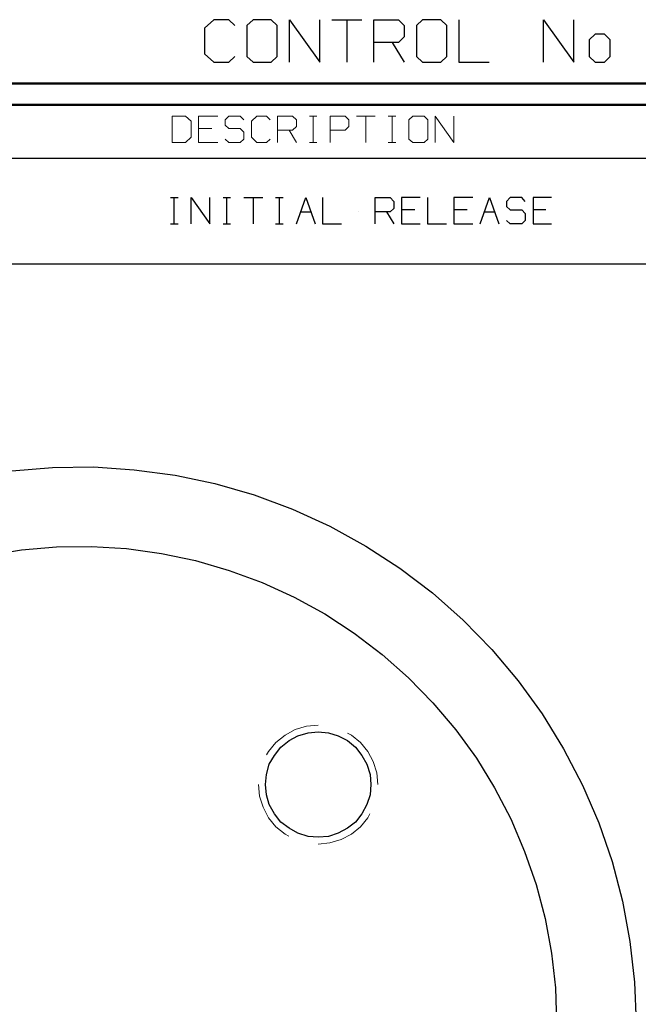
# Model space of a CAD drawing. Units: inches. Extents: x -3.55 to 3.54, y -2.63 to 2.87.
# Drawn here: x 1.67 to 2.78, y 1.11 to 2.87 of the extents above; entities that cross this region are included whole.
import ezdxf

# ---------------------------------------------------------------- set-up
doc = ezdxf.new("R2010")
doc.units = ezdxf.units.IN
doc.header["$MEASUREMENT"] = 0
doc.layers.add('Layer 1', color=7, linetype='Continuous')

msp = doc.modelspace()

# ---------------------------------------------------------------- linework, layer by layer
at = {"layer": 'Layer 1', "lineweight": 25}
for points in [[(2.0222, 2.8694), (2.0222, 2.8694), (2.0056, 2.8542), (2.0056, 2.8542)], [(2.0493, 2.8694), (2.0493, 2.8694), (2.0222, 2.8694), (2.0222, 2.8694)], [(2.0597, 2.859), (2.0597, 2.859), (2.0493, 2.8694), (2.0493, 2.8694)], [(2.0924, 2.8694), (2.0924, 2.8694), (2.0813, 2.859), (2.0813, 2.859)], [(2.0813, 2.859), (2.0813, 2.859), (2.0813, 2.8035), (2.0813, 2.8035)], [(2.125, 2.8694), (2.125, 2.8694), (2.0924, 2.8694), (2.0924, 2.8694)], [(2.1354, 2.859), (2.1354, 2.859), (2.125, 2.8694), (2.125, 2.8694)], [(2.1354, 2.8035), (2.1354, 2.8035), (2.1354, 2.859), (2.1354, 2.859)], [(2.1576, 2.7931), (2.1576, 2.7931), (2.1576, 2.8694), (2.1576, 2.8694)], [(2.1576, 2.8694), (2.1576, 2.8694), (2.2118, 2.7931), (2.2118, 2.7931)], [(2.2118, 2.7931), (2.2118, 2.7931), (2.2118, 2.8694), (2.2118, 2.8694)], [(2.2333, 2.8694), (2.2333, 2.8694), (2.2875, 2.8694), (2.2875, 2.8694)], [(2.2604, 2.8694), (2.2604, 2.8694), (2.2604, 2.7931), (2.2604, 2.7931)], [(2.309, 2.7931), (2.309, 2.7931), (2.309, 2.8694), (2.309, 2.8694)], [(2.309, 2.8694), (2.309, 2.8694), (2.3528, 2.8694), (2.3528, 2.8694)], [(2.3528, 2.8694), (2.3528, 2.8694), (2.3632, 2.859), (2.3632, 2.859)], [(2.3632, 2.859), (2.3632, 2.859), (2.3632, 2.8389), (2.3632, 2.8389)], [(2.3958, 2.8694), (2.3958, 2.8694), (2.3854, 2.859), (2.3854, 2.859)], [(2.3854, 2.859), (2.3854, 2.859), (2.3854, 2.8035), (2.3854, 2.8035)], [(2.4285, 2.8694), (2.4285, 2.8694), (2.3958, 2.8694), (2.3958, 2.8694)], [(2.4396, 2.859), (2.4396, 2.859), (2.4285, 2.8694), (2.4285, 2.8694)], [(2.4396, 2.8035), (2.4396, 2.8035), (2.4396, 2.859), (2.4396, 2.859)], [(2.4611, 2.8694), (2.4611, 2.8694), (2.4611, 2.7931), (2.4611, 2.7931)], [(2.6125, 2.7931), (2.6125, 2.7931), (2.6125, 2.8694), (2.6125, 2.8694)], [(2.6125, 2.8694), (2.6125, 2.8694), (2.6667, 2.7931), (2.6667, 2.7931)], [(2.6667, 2.7931), (2.6667, 2.7931), (2.6667, 2.8694), (2.6667, 2.8694)], [(2.0056, 2.8542), (2.0056, 2.8542), (2.0056, 2.8083), (2.0056, 2.8083)], [(2.7049, 2.8437), (2.7049, 2.8437), (2.6944, 2.8333), (2.6944, 2.8333)], [(2.7215, 2.8437), (2.7215, 2.8437), (2.7049, 2.8437), (2.7049, 2.8437)], [(2.7319, 2.8333), (2.7319, 2.8333), (2.7215, 2.8437), (2.7215, 2.8437)], [(2.3528, 2.8285), (2.3528, 2.8285), (2.309, 2.8285), (2.309, 2.8285)], [(2.3417, 2.8285), (2.3417, 2.8285), (2.3632, 2.7931), (2.3632, 2.7931)], [(2.3632, 2.8389), (2.3632, 2.8389), (2.3528, 2.8285), (2.3528, 2.8285)], [(2.6944, 2.8333), (2.6944, 2.8333), (2.6944, 2.8035), (2.6944, 2.8035)], [(2.7319, 2.8035), (2.7319, 2.8035), (2.7319, 2.8333), (2.7319, 2.8333)], [(2.0056, 2.8083), (2.0056, 2.8083), (2.0222, 2.7931), (2.0222, 2.7931)], [(2.0222, 2.7931), (2.0222, 2.7931), (2.0493, 2.7931), (2.0493, 2.7931)], [(2.0493, 2.7931), (2.0493, 2.7931), (2.0597, 2.8035), (2.0597, 2.8035)], [(2.0813, 2.8035), (2.0813, 2.8035), (2.0924, 2.7931), (2.0924, 2.7931)], [(2.0924, 2.7931), (2.0924, 2.7931), (2.125, 2.7931), (2.125, 2.7931)], [(2.125, 2.7931), (2.125, 2.7931), (2.1354, 2.8035), (2.1354, 2.8035)], [(2.3854, 2.8035), (2.3854, 2.8035), (2.3958, 2.7931), (2.3958, 2.7931)], [(2.3958, 2.7931), (2.3958, 2.7931), (2.4285, 2.7931), (2.4285, 2.7931)], [(2.4285, 2.7931), (2.4285, 2.7931), (2.4396, 2.8035), (2.4396, 2.8035)], [(2.4611, 2.7931), (2.4611, 2.7931), (2.5153, 2.7931), (2.5153, 2.7931)], [(2.6944, 2.8035), (2.6944, 2.8035), (2.7049, 2.7931), (2.7049, 2.7931)], [(2.7049, 2.7931), (2.7049, 2.7931), (2.7215, 2.7931), (2.7215, 2.7931)], [(2.7215, 2.7931), (2.7215, 2.7931), (2.7319, 2.8035), (2.7319, 2.8035)], [(0.6569, 2.6215), (0.6569, 2.6215), (3.5035, 2.6215), (3.5035, 2.6215)], [(1.9444, 2.5507), (1.9444, 2.5507), (1.9583, 2.5507), (1.9583, 2.5507)], [(1.9514, 2.5035), (1.9514, 2.5035), (1.9514, 2.5507), (1.9514, 2.5507)], [(1.9819, 2.5035), (1.9819, 2.5035), (1.9819, 2.5507), (1.9819, 2.5507)], [(1.9819, 2.5507), (1.9819, 2.5507), (2.0153, 2.5035), (2.0153, 2.5035)], [(2.0153, 2.5035), (2.0153, 2.5035), (2.0153, 2.5507), (2.0153, 2.5507)], [(2.0389, 2.5507), (2.0389, 2.5507), (2.0521, 2.5507), (2.0521, 2.5507)], [(2.0458, 2.5035), (2.0458, 2.5035), (2.0458, 2.5507), (2.0458, 2.5507)], [(2.0757, 2.5507), (2.0757, 2.5507), (2.1097, 2.5507), (2.1097, 2.5507)], [(2.0924, 2.5507), (2.0924, 2.5507), (2.0924, 2.5035), (2.0924, 2.5035)], [(2.1326, 2.5507), (2.1326, 2.5507), (2.1465, 2.5507), (2.1465, 2.5507)], [(2.1396, 2.5035), (2.1396, 2.5035), (2.1396, 2.5507), (2.1396, 2.5507)], [(2.1701, 2.5035), (2.1701, 2.5035), (2.1868, 2.5507), (2.1868, 2.5507)], [(2.1868, 2.5507), (2.1868, 2.5507), (2.2035, 2.5035), (2.2035, 2.5035)], [(2.2167, 2.5507), (2.2167, 2.5507), (2.2167, 2.5035), (2.2167, 2.5035)], [(2.3111, 2.5035), (2.3111, 2.5035), (2.3111, 2.5507), (2.3111, 2.5507)], [(2.3111, 2.5507), (2.3111, 2.5507), (2.3382, 2.5507), (2.3382, 2.5507)], [(2.3382, 2.5507), (2.3382, 2.5507), (2.3444, 2.5437), (2.3444, 2.5437)], [(2.3444, 2.5437), (2.3444, 2.5437), (2.3444, 2.5312), (2.3444, 2.5312)], [(2.3917, 2.5507), (2.3917, 2.5507), (2.3583, 2.5507), (2.3583, 2.5507)], [(2.3583, 2.5507), (2.3583, 2.5507), (2.3583, 2.5035), (2.3583, 2.5035)], [(2.4049, 2.5507), (2.4049, 2.5507), (2.4049, 2.5035), (2.4049, 2.5035)], [(2.4861, 2.5507), (2.4861, 2.5507), (2.4521, 2.5507), (2.4521, 2.5507)], [(2.4521, 2.5507), (2.4521, 2.5507), (2.4521, 2.5035), (2.4521, 2.5035)], [(2.4993, 2.5035), (2.4993, 2.5035), (2.516, 2.5507), (2.516, 2.5507)], [(2.516, 2.5507), (2.516, 2.5507), (2.5326, 2.5035), (2.5326, 2.5035)], [(2.5528, 2.5507), (2.5528, 2.5507), (2.5465, 2.5437), (2.5465, 2.5437)], [(2.5465, 2.5437), (2.5465, 2.5437), (2.5465, 2.5347), (2.5465, 2.5347)], [(2.5736, 2.5507), (2.5736, 2.5507), (2.5528, 2.5507), (2.5528, 2.5507)], [(2.5799, 2.5437), (2.5799, 2.5437), (2.5736, 2.5507), (2.5736, 2.5507)], [(2.6271, 2.5507), (2.6271, 2.5507), (2.5938, 2.5507), (2.5938, 2.5507)], [(2.5938, 2.5507), (2.5938, 2.5507), (2.5938, 2.5035), (2.5938, 2.5035)], [(2.1778, 2.525), (2.1778, 2.525), (2.1958, 2.525), (2.1958, 2.525)], [(2.2813, 2.5264), (2.2813, 2.5264), (2.2813, 2.5264), (2.2813, 2.5264)], [(2.3382, 2.525), (2.3382, 2.525), (2.3111, 2.525), (2.3111, 2.525)], [(2.3313, 2.525), (2.3313, 2.525), (2.3444, 2.5035), (2.3444, 2.5035)], [(2.3444, 2.5312), (2.3444, 2.5312), (2.3382, 2.525), (2.3382, 2.525)], [(2.3819, 2.5285), (2.3819, 2.5285), (2.3583, 2.5285), (2.3583, 2.5285)], [(2.4757, 2.5285), (2.4757, 2.5285), (2.4521, 2.5285), (2.4521, 2.5285)], [(2.5069, 2.525), (2.5069, 2.525), (2.525, 2.525), (2.525, 2.525)], [(2.5465, 2.5347), (2.5465, 2.5347), (2.5528, 2.5285), (2.5528, 2.5285)], [(2.5528, 2.5285), (2.5528, 2.5285), (2.5736, 2.5285), (2.5736, 2.5285)], [(2.5736, 2.5285), (2.5736, 2.5285), (2.5799, 2.5222), (2.5799, 2.5222)], [(2.6167, 2.5285), (2.6167, 2.5285), (2.5938, 2.5285), (2.5938, 2.5285)], [(2.5528, 2.5035), (2.5528, 2.5035), (2.5465, 2.5097), (2.5465, 2.5097)], [(2.5799, 2.5097), (2.5799, 2.5097), (2.5736, 2.5035), (2.5736, 2.5035)], [(2.5799, 2.5222), (2.5799, 2.5222), (2.5799, 2.5097), (2.5799, 2.5097)], [(1.9444, 2.5035), (1.9444, 2.5035), (1.9583, 2.5035), (1.9583, 2.5035)], [(2.0389, 2.5035), (2.0389, 2.5035), (2.0521, 2.5035), (2.0521, 2.5035)], [(2.1326, 2.5035), (2.1326, 2.5035), (2.1465, 2.5035), (2.1465, 2.5035)], [(2.2167, 2.5035), (2.2167, 2.5035), (2.2507, 2.5035), (2.2507, 2.5035)], [(2.3583, 2.5035), (2.3583, 2.5035), (2.3917, 2.5035), (2.3917, 2.5035)], [(2.4049, 2.5035), (2.4049, 2.5035), (2.4389, 2.5035), (2.4389, 2.5035)], [(2.4521, 2.5035), (2.4521, 2.5035), (2.4861, 2.5035), (2.4861, 2.5035)], [(2.5736, 2.5035), (2.5736, 2.5035), (2.5528, 2.5035), (2.5528, 2.5035)], [(2.5938, 2.5035), (2.5938, 2.5035), (2.6271, 2.5035), (2.6271, 2.5035)], [(0.6569, 2.4319), (0.6569, 2.4319), (3.5035, 2.4319), (3.5035, 2.4319)]]:
    msp.add_open_spline(points, degree=3, dxfattribs=at)
at = {"layer": 'Layer 1', "lineweight": 50}
for points in [[(3.541, 2.7549), (3.541, 2.7549), (-3.5549, 2.7549), (-3.5549, 2.7549)], [(3.5035, 2.7167), (3.5035, 2.7167), (-3.5174, 2.7167), (-3.5174, 2.7167)]]:
    msp.add_open_spline(points, degree=3, dxfattribs=at)
at = {"layer": 'Layer 1', "lineweight": 13}
for points in [[(1.9715, 2.6965), (1.9715, 2.6965), (1.9479, 2.6965), (1.9479, 2.6965)], [(1.9479, 2.6965), (1.9479, 2.6965), (1.9479, 2.6493), (1.9479, 2.6493)], [(1.9819, 2.6875), (1.9819, 2.6875), (1.9715, 2.6965), (1.9715, 2.6965)], [(1.9819, 2.659), (1.9819, 2.659), (1.9819, 2.6875), (1.9819, 2.6875)], [(2.0292, 2.6965), (2.0292, 2.6965), (1.9951, 2.6965), (1.9951, 2.6965)], [(1.9951, 2.6965), (1.9951, 2.6965), (1.9951, 2.6493), (1.9951, 2.6493)], [(2.0493, 2.6965), (2.0493, 2.6965), (2.0424, 2.6903), (2.0424, 2.6903)], [(2.0424, 2.6903), (2.0424, 2.6903), (2.0424, 2.6806), (2.0424, 2.6806)], [(2.0694, 2.6965), (2.0694, 2.6965), (2.0493, 2.6965), (2.0493, 2.6965)], [(2.0757, 2.6903), (2.0757, 2.6903), (2.0694, 2.6965), (2.0694, 2.6965)], [(2.0993, 2.6965), (2.0993, 2.6965), (2.0896, 2.6875), (2.0896, 2.6875)], [(2.0896, 2.6875), (2.0896, 2.6875), (2.0896, 2.659), (2.0896, 2.659)], [(2.1167, 2.6965), (2.1167, 2.6965), (2.0993, 2.6965), (2.0993, 2.6965)], [(2.1229, 2.6903), (2.1229, 2.6903), (2.1167, 2.6965), (2.1167, 2.6965)], [(2.1361, 2.6493), (2.1361, 2.6493), (2.1361, 2.6965), (2.1361, 2.6965)], [(2.1361, 2.6965), (2.1361, 2.6965), (2.1632, 2.6965), (2.1632, 2.6965)], [(2.1632, 2.6965), (2.1632, 2.6965), (2.1701, 2.6903), (2.1701, 2.6903)], [(2.1701, 2.6903), (2.1701, 2.6903), (2.1701, 2.6778), (2.1701, 2.6778)], [(2.1938, 2.6965), (2.1938, 2.6965), (2.2069, 2.6965), (2.2069, 2.6965)], [(2.2, 2.6493), (2.2, 2.6493), (2.2, 2.6965), (2.2, 2.6965)], [(2.2306, 2.6493), (2.2306, 2.6493), (2.2306, 2.6965), (2.2306, 2.6965)], [(2.2306, 2.6965), (2.2306, 2.6965), (2.2576, 2.6965), (2.2576, 2.6965)], [(2.2576, 2.6965), (2.2576, 2.6965), (2.2639, 2.6903), (2.2639, 2.6903)], [(2.2639, 2.6903), (2.2639, 2.6903), (2.2639, 2.6778), (2.2639, 2.6778)], [(2.2778, 2.6965), (2.2778, 2.6965), (2.3111, 2.6965), (2.3111, 2.6965)], [(2.2944, 2.6965), (2.2944, 2.6965), (2.2944, 2.6493), (2.2944, 2.6493)], [(2.3347, 2.6965), (2.3347, 2.6965), (2.3479, 2.6965), (2.3479, 2.6965)], [(2.3417, 2.6493), (2.3417, 2.6493), (2.3417, 2.6965), (2.3417, 2.6965)], [(2.3785, 2.6965), (2.3785, 2.6965), (2.3715, 2.6903), (2.3715, 2.6903)], [(2.3715, 2.6903), (2.3715, 2.6903), (2.3715, 2.6556), (2.3715, 2.6556)], [(2.3986, 2.6965), (2.3986, 2.6965), (2.3785, 2.6965), (2.3785, 2.6965)], [(2.4056, 2.6903), (2.4056, 2.6903), (2.3986, 2.6965), (2.3986, 2.6965)], [(2.4056, 2.6556), (2.4056, 2.6556), (2.4056, 2.6903), (2.4056, 2.6903)], [(2.4188, 2.6493), (2.4188, 2.6493), (2.4188, 2.6965), (2.4188, 2.6965)], [(2.4188, 2.6965), (2.4188, 2.6965), (2.4521, 2.6493), (2.4521, 2.6493)], [(2.4521, 2.6493), (2.4521, 2.6493), (2.4521, 2.6965), (2.4521, 2.6965)], [(2.0188, 2.6743), (2.0188, 2.6743), (1.9951, 2.6743), (1.9951, 2.6743)], [(2.0424, 2.6806), (2.0424, 2.6806), (2.0493, 2.6743), (2.0493, 2.6743)], [(2.0493, 2.6743), (2.0493, 2.6743), (2.0694, 2.6743), (2.0694, 2.6743)], [(2.0694, 2.6743), (2.0694, 2.6743), (2.0757, 2.6681), (2.0757, 2.6681)], [(2.0757, 2.6681), (2.0757, 2.6681), (2.0757, 2.6556), (2.0757, 2.6556)], [(2.1632, 2.6715), (2.1632, 2.6715), (2.1361, 2.6715), (2.1361, 2.6715)], [(2.1569, 2.6715), (2.1569, 2.6715), (2.1701, 2.6493), (2.1701, 2.6493)], [(2.1701, 2.6778), (2.1701, 2.6778), (2.1632, 2.6715), (2.1632, 2.6715)], [(2.2576, 2.6715), (2.2576, 2.6715), (2.2306, 2.6715), (2.2306, 2.6715)], [(2.2639, 2.6778), (2.2639, 2.6778), (2.2576, 2.6715), (2.2576, 2.6715)], [(1.9479, 2.6493), (1.9479, 2.6493), (1.9715, 2.6493), (1.9715, 2.6493)], [(1.9715, 2.6493), (1.9715, 2.6493), (1.9819, 2.659), (1.9819, 2.659)], [(1.9951, 2.6493), (1.9951, 2.6493), (2.0292, 2.6493), (2.0292, 2.6493)], [(2.0493, 2.6493), (2.0493, 2.6493), (2.0424, 2.6556), (2.0424, 2.6556)], [(2.0694, 2.6493), (2.0694, 2.6493), (2.0493, 2.6493), (2.0493, 2.6493)], [(2.0757, 2.6556), (2.0757, 2.6556), (2.0694, 2.6493), (2.0694, 2.6493)], [(2.0896, 2.659), (2.0896, 2.659), (2.0993, 2.6493), (2.0993, 2.6493)], [(2.0993, 2.6493), (2.0993, 2.6493), (2.1167, 2.6493), (2.1167, 2.6493)], [(2.1167, 2.6493), (2.1167, 2.6493), (2.1229, 2.6556), (2.1229, 2.6556)], [(2.1938, 2.6493), (2.1938, 2.6493), (2.2069, 2.6493), (2.2069, 2.6493)], [(2.3347, 2.6493), (2.3347, 2.6493), (2.3479, 2.6493), (2.3479, 2.6493)], [(2.3715, 2.6556), (2.3715, 2.6556), (2.3785, 2.6493), (2.3785, 2.6493)], [(2.3785, 2.6493), (2.3785, 2.6493), (2.3986, 2.6493), (2.3986, 2.6493)], [(2.3986, 2.6493), (2.3986, 2.6493), (2.4056, 2.6556), (2.4056, 2.6556)], [(2.209, 1.6056), (2.209, 1.6056), (2.1882, 1.6035), (2.1882, 1.6035)], [(2.1681, 1.5979), (2.1681, 1.5979), (2.15, 1.5875), (2.15, 1.5875)], [(2.1882, 1.6035), (2.1882, 1.6035), (2.1681, 1.5979), (2.1681, 1.5979)], [(2.2688, 1.5875), (2.2688, 1.5875), (2.2618, 1.591), (2.2618, 1.591)], [(2.1333, 1.5743), (2.1333, 1.5743), (2.1201, 1.5583), (2.1201, 1.5583)], [(2.15, 1.5875), (2.15, 1.5875), (2.1333, 1.5743), (2.1333, 1.5743)], [(2.2847, 1.5743), (2.2847, 1.5743), (2.2688, 1.5875), (2.2688, 1.5875)], [(2.2979, 1.5583), (2.2979, 1.5583), (2.2847, 1.5743), (2.2847, 1.5743)], [(2.1201, 1.5583), (2.1201, 1.5583), (2.1167, 1.5521), (2.1167, 1.5521)], [(2.3076, 1.5403), (2.3076, 1.5403), (2.2979, 1.5583), (2.2979, 1.5583)], [(2.3139, 1.5201), (2.3139, 1.5201), (2.3076, 1.5403), (2.3076, 1.5403)], [(2.316, 1.4993), (2.316, 1.4993), (2.3139, 1.5201), (2.3139, 1.5201)], [(2.1021, 1.4993), (2.1021, 1.4993), (2.1042, 1.4785), (2.1042, 1.4785)], [(2.316, 1.4993), (2.316, 1.4993), (2.316, 1.4993), (2.316, 1.4993)], [(2.1042, 1.4785), (2.1042, 1.4785), (2.1104, 1.4583), (2.1104, 1.4583)], [(2.1104, 1.4583), (2.1104, 1.4583), (2.1201, 1.4396), (2.1201, 1.4396)], [(2.1201, 1.4396), (2.1201, 1.4396), (2.1333, 1.4236), (2.1333, 1.4236)], [(2.2847, 1.4236), (2.2847, 1.4236), (2.2979, 1.4396), (2.2979, 1.4396)], [(2.2979, 1.4396), (2.2979, 1.4396), (2.3014, 1.4465), (2.3014, 1.4465)], [(2.1333, 1.4236), (2.1333, 1.4236), (2.15, 1.4104), (2.15, 1.4104)], [(2.2688, 1.4104), (2.2688, 1.4104), (2.2847, 1.4236), (2.2847, 1.4236)], [(2.15, 1.4104), (2.15, 1.4104), (2.1563, 1.4069), (2.1563, 1.4069)], [(2.209, 1.3924), (2.209, 1.3924), (2.2299, 1.3944), (2.2299, 1.3944)], [(2.2299, 1.3944), (2.2299, 1.3944), (2.25, 1.4007), (2.25, 1.4007)], [(2.25, 1.4007), (2.25, 1.4007), (2.2688, 1.4104), (2.2688, 1.4104)]]:
    msp.add_open_spline(points, degree=3, dxfattribs=at)
at = {"layer": 'Layer 1', "lineweight": 25}
for points, knots in [([(2.7785, 1.0722), (2.7785, 1.0722), (2.7757, 1.1451), (2.7757, 1.1451), (2.7757, 1.1451), (2.7757, 1.1451), (2.7674, 1.2181), (2.7674, 1.2181), (2.7674, 1.2181), (2.7674, 1.2181), (2.7542, 1.2903), (2.7542, 1.2903), (2.7542, 1.2903), (2.7542, 1.2903), (2.7354, 1.3611), (2.7354, 1.3611), (2.7354, 1.3611), (2.7354, 1.3611), (2.7118, 1.4306), (2.7118, 1.4306), (2.7118, 1.4306), (2.7118, 1.4306), (2.6826, 1.4979), (2.6826, 1.4979), (2.6826, 1.4979), (2.6826, 1.4979), (2.6486, 1.5632), (2.6486, 1.5632), (2.6486, 1.5632), (2.6486, 1.5632), (2.6104, 1.6257), (2.6104, 1.6257), (2.6104, 1.6257), (2.6104, 1.6257), (2.5674, 1.6847), (2.5674, 1.6847), (2.5674, 1.6847), (2.5674, 1.6847), (2.5201, 1.741), (2.5201, 1.741), (2.5201, 1.741), (2.5201, 1.741), (2.4688, 1.7937), (2.4688, 1.7937), (2.4688, 1.7937), (2.4688, 1.7937), (2.4139, 1.8424), (2.4139, 1.8424), (2.4139, 1.8424), (2.4139, 1.8424), (2.3556, 1.8868), (2.3556, 1.8868), (2.3556, 1.8868), (2.3556, 1.8868), (2.2944, 1.9264), (2.2944, 1.9264), (2.2944, 1.9264), (2.2944, 1.9264), (2.2299, 1.9618), (2.2299, 1.9618), (2.2299, 1.9618), (2.2299, 1.9618), (2.1632, 1.9924), (2.1632, 1.9924), (2.1632, 1.9924), (2.1632, 1.9924), (2.0944, 2.0181), (2.0944, 2.0181), (2.0944, 2.0181), (2.0944, 2.0181), (2.0243, 2.0382), (2.0243, 2.0382), (2.0243, 2.0382), (2.0243, 2.0382), (1.9528, 2.0535), (1.9528, 2.0535), (1.9528, 2.0535), (1.9528, 2.0535), (1.8799, 2.0632), (1.8799, 2.0632), (1.8799, 2.0632), (1.8799, 2.0632), (1.8069, 2.0681), (1.8069, 2.0681), (1.8069, 2.0681), (1.8069, 2.0681), (1.7333, 2.0674), (1.7333, 2.0674), (1.7333, 2.0674), (1.7333, 2.0674), (1.6604, 2.0611), (1.6604, 2.0611), (1.6604, 2.0611), (1.6604, 2.0611), (1.5882, 2.0493), (1.5882, 2.0493), (1.5882, 2.0493), (1.5882, 2.0493), (1.5167, 2.0319), (1.5167, 2.0319), (1.5167, 2.0319), (1.5167, 2.0319), (1.4465, 2.0097), (1.4465, 2.0097), (1.4465, 2.0097), (1.4465, 2.0097), (1.3785, 1.9826), (1.3785, 1.9826), (1.3785, 1.9826), (1.3785, 1.9826), (1.3125, 1.9507), (1.3125, 1.9507), (1.3125, 1.9507), (1.3125, 1.9507), (1.2493, 1.9139), (1.2493, 1.9139), (1.2493, 1.9139), (1.2493, 1.9139), (1.1889, 1.8722), (1.1889, 1.8722), (1.1889, 1.8722), (1.1889, 1.8722), (1.1313, 1.8264), (1.1313, 1.8264), (1.1313, 1.8264), (1.1313, 1.8264), (1.0778, 1.7764), (1.0778, 1.7764), (1.0778, 1.7764), (1.0778, 1.7764), (1.0278, 1.7229), (1.0278, 1.7229), (1.0278, 1.7229), (1.0278, 1.7229), (0.9819, 1.6653), (0.9819, 1.6653), (0.9819, 1.6653), (0.9819, 1.6653), (0.941, 1.6049), (0.941, 1.6049), (0.941, 1.6049), (0.941, 1.6049), (0.9035, 1.5417), (0.9035, 1.5417), (0.9035, 1.5417), (0.9035, 1.5417), (0.8715, 1.4757), (0.8715, 1.4757), (0.8715, 1.4757), (0.8715, 1.4757), (0.8444, 1.4076), (0.8444, 1.4076), (0.8444, 1.4076), (0.8444, 1.4076), (0.8222, 1.3382), (0.8222, 1.3382), (0.8222, 1.3382), (0.8222, 1.3382), (0.8056, 1.2667), (0.8056, 1.2667), (0.8056, 1.2667), (0.8056, 1.2667), (0.7938, 1.1944), (0.7938, 1.1944), (0.7938, 1.1944), (0.7938, 1.1944), (0.7875, 1.1208), (0.7875, 1.1208), (0.7875, 1.1208), (0.7875, 1.1208), (0.7861, 1.0479), (0.7861, 1.0479), (0.7861, 1.0479), (0.7861, 1.0479), (0.791, 0.9743), (0.791, 0.9743), (0.791, 0.9743), (0.791, 0.9743), (0.8007, 0.9021), (0.8007, 0.9021), (0.8007, 0.9021), (0.8007, 0.9021), (0.816, 0.8299), (0.816, 0.8299), (0.816, 0.8299), (0.816, 0.8299), (0.8361, 0.7597), (0.8361, 0.7597), (0.8361, 0.7597), (0.8361, 0.7597), (0.8618, 0.691), (0.8618, 0.691), (0.8618, 0.691), (0.8618, 0.691), (0.8924, 0.6243), (0.8924, 0.6243), (0.8924, 0.6243), (0.8924, 0.6243), (0.9278, 0.5604), (0.9278, 0.5604), (0.9278, 0.5604), (0.9278, 0.5604), (0.9681, 0.4986), (0.9681, 0.4986), (0.9681, 0.4986), (0.9681, 0.4986), (1.0125, 0.4403), (1.0125, 0.4403), (1.0125, 0.4403), (1.0125, 0.4403), (1.0611, 0.3854), (1.0611, 0.3854), (1.0611, 0.3854), (1.0611, 0.3854), (1.1132, 0.334), (1.1132, 0.334), (1.1132, 0.334), (1.1132, 0.334), (1.1694, 0.2868), (1.1694, 0.2868), (1.1694, 0.2868), (1.1694, 0.2868), (1.2285, 0.2437), (1.2285, 0.2437), (1.2285, 0.2437), (1.2285, 0.2437), (1.291, 0.2056), (1.291, 0.2056), (1.291, 0.2056), (1.291, 0.2056), (1.3563, 0.1715), (1.3563, 0.1715), (1.3563, 0.1715), (1.3563, 0.1715), (1.4236, 0.1431), (1.4236, 0.1431), (1.4236, 0.1431), (1.4236, 0.1431), (1.4931, 0.1187), (1.4931, 0.1187), (1.4931, 0.1187), (1.4931, 0.1187), (1.5639, 0.1), (1.5639, 0.1), (1.5639, 0.1), (1.5639, 0.1), (1.6361, 0.0868), (1.6361, 0.0868), (1.6361, 0.0868), (1.6361, 0.0868), (1.709, 0.0785), (1.709, 0.0785), (1.709, 0.0785), (1.709, 0.0785), (1.7819, 0.0764), (1.7819, 0.0764), (1.7819, 0.0764), (1.7819, 0.0764), (1.8556, 0.0785), (1.8556, 0.0785), (1.8556, 0.0785), (1.8556, 0.0785), (1.9285, 0.0868), (1.9285, 0.0868), (1.9285, 0.0868), (1.9285, 0.0868), (2.0007, 0.1), (2.0007, 0.1), (2.0007, 0.1), (2.0007, 0.1), (2.0715, 0.1187), (2.0715, 0.1187), (2.0715, 0.1187), (2.0715, 0.1187), (2.141, 0.1431), (2.141, 0.1431), (2.141, 0.1431), (2.141, 0.1431), (2.2083, 0.1715), (2.2083, 0.1715), (2.2083, 0.1715), (2.2083, 0.1715), (2.2729, 0.2056), (2.2729, 0.2056), (2.2729, 0.2056), (2.2729, 0.2056), (2.3354, 0.2437), (2.3354, 0.2437), (2.3354, 0.2437), (2.3354, 0.2437), (2.3951, 0.2868), (2.3951, 0.2868), (2.3951, 0.2868), (2.3951, 0.2868), (2.4514, 0.334), (2.4514, 0.334), (2.4514, 0.334), (2.4514, 0.334), (2.5035, 0.3854), (2.5035, 0.3854), (2.5035, 0.3854), (2.5035, 0.3854), (2.5521, 0.4403), (2.5521, 0.4403), (2.5521, 0.4403), (2.5521, 0.4403), (2.5965, 0.4986), (2.5965, 0.4986), (2.5965, 0.4986), (2.5965, 0.4986), (2.6368, 0.5604), (2.6368, 0.5604), (2.6368, 0.5604), (2.6368, 0.5604), (2.6722, 0.6243), (2.6722, 0.6243), (2.6722, 0.6243), (2.6722, 0.6243), (2.7028, 0.691), (2.7028, 0.691), (2.7028, 0.691), (2.7028, 0.691), (2.7278, 0.7597), (2.7278, 0.7597), (2.7278, 0.7597), (2.7278, 0.7597), (2.7486, 0.8299), (2.7486, 0.8299), (2.7486, 0.8299), (2.7486, 0.8299), (2.7639, 0.9021), (2.7639, 0.9021), (2.7639, 0.9021), (2.7639, 0.9021), (2.7736, 0.9743), (2.7736, 0.9743), (2.7736, 0.9743), (2.7736, 0.9743), (2.7778, 1.0479), (2.7778, 1.0479), (2.7778, 1.0479), (2.7778, 1.0479), (2.7785, 1.0722), (2.7785, 1.0722)], [0, 0, 0, 0, 0.011494, 0.011494, 0.011494, 0.011494, 0.022989, 0.022989, 0.022989, 0.022989, 0.034483, 0.034483, 0.034483, 0.034483, 0.045977, 0.045977, 0.045977, 0.045977, 0.057471, 0.057471, 0.057471, 0.057471, 0.068966, 0.068966, 0.068966, 0.068966, 0.08046, 0.08046, 0.08046, 0.08046, 0.091954, 0.091954, 0.091954, 0.091954, 0.103448, 0.103448, 0.103448, 0.103448, 0.114943, 0.114943, 0.114943, 0.114943, 0.126437, 0.126437, 0.126437, 0.126437, 0.137931, 0.137931, 0.137931, 0.137931, 0.149425, 0.149425, 0.149425, 0.149425, 0.16092, 0.16092, 0.16092, 0.16092, 0.172414, 0.172414, 0.172414, 0.172414, 0.183908, 0.183908, 0.183908, 0.183908, 0.195402, 0.195402, 0.195402, 0.195402, 0.206897, 0.206897, 0.206897, 0.206897, 0.218391, 0.218391, 0.218391, 0.218391, 0.229885, 0.229885, 0.229885, 0.229885, 0.241379, 0.241379, 0.241379, 0.241379, 0.252874, 0.252874, 0.252874, 0.252874, 0.264368, 0.264368, 0.264368, 0.264368, 0.275862, 0.275862, 0.275862, 0.275862, 0.287356, 0.287356, 0.287356, 0.287356, 0.298851, 0.298851, 0.298851, 0.298851, 0.310345, 0.310345, 0.310345, 0.310345, 0.321839, 0.321839, 0.321839, 0.321839, 0.333333, 0.333333, 0.333333, 0.333333, 0.344828, 0.344828, 0.344828, 0.344828, 0.356322, 0.356322, 0.356322, 0.356322, 0.367816, 0.367816, 0.367816, 0.367816, 0.37931, 0.37931, 0.37931, 0.37931, 0.390805, 0.390805, 0.390805, 0.390805, 0.402299, 0.402299, 0.402299, 0.402299, 0.413793, 0.413793, 0.413793, 0.413793, 0.425287, 0.425287, 0.425287, 0.425287, 0.436782, 0.436782, 0.436782, 0.436782, 0.448276, 0.448276, 0.448276, 0.448276, 0.45977, 0.45977, 0.45977, 0.45977, 0.471264, 0.471264, 0.471264, 0.471264, 0.482759, 0.482759, 0.482759, 0.482759, 0.494253, 0.494253, 0.494253, 0.494253, 0.505747, 0.505747, 0.505747, 0.505747, 0.517241, 0.517241, 0.517241, 0.517241, 0.528736, 0.528736, 0.528736, 0.528736, 0.54023, 0.54023, 0.54023, 0.54023, 0.551724, 0.551724, 0.551724, 0.551724, 0.563218, 0.563218, 0.563218, 0.563218, 0.574713, 0.574713, 0.574713, 0.574713, 0.586207, 0.586207, 0.586207, 0.586207, 0.597701, 0.597701, 0.597701, 0.597701, 0.609195, 0.609195, 0.609195, 0.609195, 0.62069, 0.62069, 0.62069, 0.62069, 0.632184, 0.632184, 0.632184, 0.632184, 0.643678, 0.643678, 0.643678, 0.643678, 0.655172, 0.655172, 0.655172, 0.655172, 0.666667, 0.666667, 0.666667, 0.666667, 0.678161, 0.678161, 0.678161, 0.678161, 0.689655, 0.689655, 0.689655, 0.689655, 0.701149, 0.701149, 0.701149, 0.701149, 0.712644, 0.712644, 0.712644, 0.712644, 0.724138, 0.724138, 0.724138, 0.724138, 0.735632, 0.735632, 0.735632, 0.735632, 0.747126, 0.747126, 0.747126, 0.747126, 0.758621, 0.758621, 0.758621, 0.758621, 0.770115, 0.770115, 0.770115, 0.770115, 0.781609, 0.781609, 0.781609, 0.781609, 0.793103, 0.793103, 0.793103, 0.793103, 0.804598, 0.804598, 0.804598, 0.804598, 0.816092, 0.816092, 0.816092, 0.816092, 0.827586, 0.827586, 0.827586, 0.827586, 0.83908, 0.83908, 0.83908, 0.83908, 0.850575, 0.850575, 0.850575, 0.850575, 0.862069, 0.862069, 0.862069, 0.862069, 0.873563, 0.873563, 0.873563, 0.873563, 0.885057, 0.885057, 0.885057, 0.885057, 0.896552, 0.896552, 0.896552, 0.896552, 0.908046, 0.908046, 0.908046, 0.908046, 0.91954, 0.91954, 0.91954, 0.91954, 0.931034, 0.931034, 0.931034, 0.931034, 0.942529, 0.942529, 0.942529, 0.942529, 0.954023, 0.954023, 0.954023, 0.954023, 0.965517, 0.965517, 0.965517, 0.965517, 0.977011, 0.977011, 0.977011, 0.977011, 1, 1, 1, 1]), ([(2.6361, 1.0722), (2.6361, 1.0722), (2.634, 1.1347), (2.634, 1.1347), (2.634, 1.1347), (2.634, 1.1347), (2.6271, 1.1972), (2.6271, 1.1972), (2.6271, 1.1972), (2.6271, 1.1972), (2.6153, 1.259), (2.6153, 1.259), (2.6153, 1.259), (2.6153, 1.259), (2.5993, 1.3201), (2.5993, 1.3201), (2.5993, 1.3201), (2.5993, 1.3201), (2.5785, 1.3792), (2.5785, 1.3792), (2.5785, 1.3792), (2.5785, 1.3792), (2.5542, 1.4375), (2.5542, 1.4375), (2.5542, 1.4375), (2.5542, 1.4375), (2.525, 1.4931), (2.525, 1.4931), (2.525, 1.4931), (2.525, 1.4931), (2.4924, 1.5465), (2.4924, 1.5465), (2.4924, 1.5465), (2.4924, 1.5465), (2.4556, 1.5972), (2.4556, 1.5972), (2.4556, 1.5972), (2.4556, 1.5972), (2.4146, 1.6458), (2.4146, 1.6458), (2.4146, 1.6458), (2.4146, 1.6458), (2.3708, 1.6903), (2.3708, 1.6903), (2.3708, 1.6903), (2.3708, 1.6903), (2.3236, 1.7319), (2.3236, 1.7319), (2.3236, 1.7319), (2.3236, 1.7319), (2.2736, 1.7701), (2.2736, 1.7701), (2.2736, 1.7701), (2.2736, 1.7701), (2.2208, 1.8049), (2.2208, 1.8049), (2.2208, 1.8049), (2.2208, 1.8049), (2.166, 1.8347), (2.166, 1.8347), (2.166, 1.8347), (2.166, 1.8347), (2.109, 1.8611), (2.109, 1.8611), (2.109, 1.8611), (2.109, 1.8611), (2.05, 1.8826), (2.05, 1.8826), (2.05, 1.8826), (2.05, 1.8826), (1.9896, 1.9007), (1.9896, 1.9007), (1.9896, 1.9007), (1.9896, 1.9007), (1.9285, 1.9132), (1.9285, 1.9132), (1.9285, 1.9132), (1.9285, 1.9132), (1.866, 1.9222), (1.866, 1.9222), (1.866, 1.9222), (1.866, 1.9222), (1.8035, 1.9257), (1.8035, 1.9257), (1.8035, 1.9257), (1.8035, 1.9257), (1.7403, 1.925), (1.7403, 1.925), (1.7403, 1.925), (1.7403, 1.925), (1.6778, 1.9194), (1.6778, 1.9194), (1.6778, 1.9194), (1.6778, 1.9194), (1.616, 1.9097), (1.616, 1.9097), (1.616, 1.9097), (1.616, 1.9097), (1.5542, 1.8951), (1.5542, 1.8951), (1.5542, 1.8951), (1.5542, 1.8951), (1.4944, 1.8764), (1.4944, 1.8764), (1.4944, 1.8764), (1.4944, 1.8764), (1.4361, 1.8528), (1.4361, 1.8528), (1.4361, 1.8528), (1.4361, 1.8528), (1.3799, 1.825), (1.3799, 1.825), (1.3799, 1.825), (1.3799, 1.825), (1.3257, 1.7937), (1.3257, 1.7937), (1.3257, 1.7937), (1.3257, 1.7937), (1.2736, 1.7576), (1.2736, 1.7576), (1.2736, 1.7576), (1.2736, 1.7576), (1.2243, 1.7187), (1.2243, 1.7187), (1.2243, 1.7187), (1.2243, 1.7187), (1.1785, 1.6757), (1.1785, 1.6757), (1.1785, 1.6757), (1.1785, 1.6757), (1.1354, 1.6299), (1.1354, 1.6299), (1.1354, 1.6299), (1.1354, 1.6299), (1.0965, 1.5806), (1.0965, 1.5806), (1.0965, 1.5806), (1.0965, 1.5806), (1.0611, 1.5292), (1.0611, 1.5292), (1.0611, 1.5292), (1.0611, 1.5292), (1.0292, 1.475), (1.0292, 1.475), (1.0292, 1.475), (1.0292, 1.475), (1.0014, 1.4181), (1.0014, 1.4181), (1.0014, 1.4181), (1.0014, 1.4181), (0.9785, 1.3597), (0.9785, 1.3597), (0.9785, 1.3597), (0.9785, 1.3597), (0.959, 1.3), (0.959, 1.3), (0.959, 1.3), (0.959, 1.3), (0.9451, 1.2389), (0.9451, 1.2389), (0.9451, 1.2389), (0.9451, 1.2389), (0.9347, 1.1764), (0.9347, 1.1764), (0.9347, 1.1764), (0.9347, 1.1764), (0.9292, 1.1139), (0.9292, 1.1139), (0.9292, 1.1139), (0.9292, 1.1139), (0.9285, 1.0514), (0.9285, 1.0514), (0.9285, 1.0514), (0.9285, 1.0514), (0.9326, 0.9882), (0.9326, 0.9882), (0.9326, 0.9882), (0.9326, 0.9882), (0.941, 0.9264), (0.941, 0.9264), (0.941, 0.9264), (0.941, 0.9264), (0.9542, 0.8646), (0.9542, 0.8646), (0.9542, 0.8646), (0.9542, 0.8646), (0.9715, 0.8042), (0.9715, 0.8042), (0.9715, 0.8042), (0.9715, 0.8042), (0.9938, 0.7451), (0.9938, 0.7451), (0.9938, 0.7451), (0.9938, 0.7451), (1.0194, 0.6882), (1.0194, 0.6882), (1.0194, 0.6882), (1.0194, 0.6882), (1.05, 0.6333), (1.05, 0.6333), (1.05, 0.6333), (1.05, 0.6333), (1.084, 0.5806), (1.084, 0.5806), (1.084, 0.5806), (1.084, 0.5806), (1.1222, 0.5306), (1.1222, 0.5306), (1.1222, 0.5306), (1.1222, 0.5306), (1.1639, 0.4833), (1.1639, 0.4833), (1.1639, 0.4833), (1.1639, 0.4833), (1.209, 0.4396), (1.209, 0.4396), (1.209, 0.4396), (1.209, 0.4396), (1.2569, 0.3993), (1.2569, 0.3993), (1.2569, 0.3993), (1.2569, 0.3993), (1.3076, 0.3625), (1.3076, 0.3625), (1.3076, 0.3625), (1.3076, 0.3625), (1.3611, 0.3292), (1.3611, 0.3292), (1.3611, 0.3292), (1.3611, 0.3292), (1.4174, 0.3007), (1.4174, 0.3007), (1.4174, 0.3007), (1.4174, 0.3007), (1.475, 0.2757), (1.475, 0.2757), (1.475, 0.2757), (1.475, 0.2757), (1.534, 0.2549), (1.534, 0.2549), (1.534, 0.2549), (1.534, 0.2549), (1.5951, 0.2389), (1.5951, 0.2389), (1.5951, 0.2389), (1.5951, 0.2389), (1.6569, 0.2278), (1.6569, 0.2278), (1.6569, 0.2278), (1.6569, 0.2278), (1.7194, 0.2208), (1.7194, 0.2208), (1.7194, 0.2208), (1.7194, 0.2208), (1.7819, 0.2181), (1.7819, 0.2181), (1.7819, 0.2181), (1.7819, 0.2181), (1.8451, 0.2208), (1.8451, 0.2208), (1.8451, 0.2208), (1.8451, 0.2208), (1.9076, 0.2278), (1.9076, 0.2278), (1.9076, 0.2278), (1.9076, 0.2278), (1.9694, 0.2389), (1.9694, 0.2389), (1.9694, 0.2389), (1.9694, 0.2389), (2.0299, 0.2549), (2.0299, 0.2549), (2.0299, 0.2549), (2.0299, 0.2549), (2.0896, 0.2757), (2.0896, 0.2757), (2.0896, 0.2757), (2.0896, 0.2757), (2.1472, 0.3007), (2.1472, 0.3007), (2.1472, 0.3007), (2.1472, 0.3007), (2.2028, 0.3292), (2.2028, 0.3292), (2.2028, 0.3292), (2.2028, 0.3292), (2.2563, 0.3625), (2.2563, 0.3625), (2.2563, 0.3625), (2.2563, 0.3625), (2.3076, 0.3993), (2.3076, 0.3993), (2.3076, 0.3993), (2.3076, 0.3993), (2.3556, 0.4396), (2.3556, 0.4396), (2.3556, 0.4396), (2.3556, 0.4396), (2.4007, 0.4833), (2.4007, 0.4833), (2.4007, 0.4833), (2.4007, 0.4833), (2.4424, 0.5306), (2.4424, 0.5306), (2.4424, 0.5306), (2.4424, 0.5306), (2.4806, 0.5806), (2.4806, 0.5806), (2.4806, 0.5806), (2.4806, 0.5806), (2.5146, 0.6333), (2.5146, 0.6333), (2.5146, 0.6333), (2.5146, 0.6333), (2.5451, 0.6882), (2.5451, 0.6882), (2.5451, 0.6882), (2.5451, 0.6882), (2.5708, 0.7451), (2.5708, 0.7451), (2.5708, 0.7451), (2.5708, 0.7451), (2.5931, 0.8042), (2.5931, 0.8042), (2.5931, 0.8042), (2.5931, 0.8042), (2.6104, 0.8646), (2.6104, 0.8646), (2.6104, 0.8646), (2.6104, 0.8646), (2.6236, 0.9264), (2.6236, 0.9264), (2.6236, 0.9264), (2.6236, 0.9264), (2.6319, 0.9882), (2.6319, 0.9882), (2.6319, 0.9882), (2.6319, 0.9882), (2.6361, 1.0514), (2.6361, 1.0514), (2.6361, 1.0514), (2.6361, 1.0514), (2.6361, 1.0722), (2.6361, 1.0722)], [0, 0, 0, 0, 0.011494, 0.011494, 0.011494, 0.011494, 0.022989, 0.022989, 0.022989, 0.022989, 0.034483, 0.034483, 0.034483, 0.034483, 0.045977, 0.045977, 0.045977, 0.045977, 0.057471, 0.057471, 0.057471, 0.057471, 0.068966, 0.068966, 0.068966, 0.068966, 0.08046, 0.08046, 0.08046, 0.08046, 0.091954, 0.091954, 0.091954, 0.091954, 0.103448, 0.103448, 0.103448, 0.103448, 0.114943, 0.114943, 0.114943, 0.114943, 0.126437, 0.126437, 0.126437, 0.126437, 0.137931, 0.137931, 0.137931, 0.137931, 0.149425, 0.149425, 0.149425, 0.149425, 0.16092, 0.16092, 0.16092, 0.16092, 0.172414, 0.172414, 0.172414, 0.172414, 0.183908, 0.183908, 0.183908, 0.183908, 0.195402, 0.195402, 0.195402, 0.195402, 0.206897, 0.206897, 0.206897, 0.206897, 0.218391, 0.218391, 0.218391, 0.218391, 0.229885, 0.229885, 0.229885, 0.229885, 0.241379, 0.241379, 0.241379, 0.241379, 0.252874, 0.252874, 0.252874, 0.252874, 0.264368, 0.264368, 0.264368, 0.264368, 0.275862, 0.275862, 0.275862, 0.275862, 0.287356, 0.287356, 0.287356, 0.287356, 0.298851, 0.298851, 0.298851, 0.298851, 0.310345, 0.310345, 0.310345, 0.310345, 0.321839, 0.321839, 0.321839, 0.321839, 0.333333, 0.333333, 0.333333, 0.333333, 0.344828, 0.344828, 0.344828, 0.344828, 0.356322, 0.356322, 0.356322, 0.356322, 0.367816, 0.367816, 0.367816, 0.367816, 0.37931, 0.37931, 0.37931, 0.37931, 0.390805, 0.390805, 0.390805, 0.390805, 0.402299, 0.402299, 0.402299, 0.402299, 0.413793, 0.413793, 0.413793, 0.413793, 0.425287, 0.425287, 0.425287, 0.425287, 0.436782, 0.436782, 0.436782, 0.436782, 0.448276, 0.448276, 0.448276, 0.448276, 0.45977, 0.45977, 0.45977, 0.45977, 0.471264, 0.471264, 0.471264, 0.471264, 0.482759, 0.482759, 0.482759, 0.482759, 0.494253, 0.494253, 0.494253, 0.494253, 0.505747, 0.505747, 0.505747, 0.505747, 0.517241, 0.517241, 0.517241, 0.517241, 0.528736, 0.528736, 0.528736, 0.528736, 0.54023, 0.54023, 0.54023, 0.54023, 0.551724, 0.551724, 0.551724, 0.551724, 0.563218, 0.563218, 0.563218, 0.563218, 0.574713, 0.574713, 0.574713, 0.574713, 0.586207, 0.586207, 0.586207, 0.586207, 0.597701, 0.597701, 0.597701, 0.597701, 0.609195, 0.609195, 0.609195, 0.609195, 0.62069, 0.62069, 0.62069, 0.62069, 0.632184, 0.632184, 0.632184, 0.632184, 0.643678, 0.643678, 0.643678, 0.643678, 0.655172, 0.655172, 0.655172, 0.655172, 0.666667, 0.666667, 0.666667, 0.666667, 0.678161, 0.678161, 0.678161, 0.678161, 0.689655, 0.689655, 0.689655, 0.689655, 0.701149, 0.701149, 0.701149, 0.701149, 0.712644, 0.712644, 0.712644, 0.712644, 0.724138, 0.724138, 0.724138, 0.724138, 0.735632, 0.735632, 0.735632, 0.735632, 0.747126, 0.747126, 0.747126, 0.747126, 0.758621, 0.758621, 0.758621, 0.758621, 0.770115, 0.770115, 0.770115, 0.770115, 0.781609, 0.781609, 0.781609, 0.781609, 0.793103, 0.793103, 0.793103, 0.793103, 0.804598, 0.804598, 0.804598, 0.804598, 0.816092, 0.816092, 0.816092, 0.816092, 0.827586, 0.827586, 0.827586, 0.827586, 0.83908, 0.83908, 0.83908, 0.83908, 0.850575, 0.850575, 0.850575, 0.850575, 0.862069, 0.862069, 0.862069, 0.862069, 0.873563, 0.873563, 0.873563, 0.873563, 0.885057, 0.885057, 0.885057, 0.885057, 0.896552, 0.896552, 0.896552, 0.896552, 0.908046, 0.908046, 0.908046, 0.908046, 0.91954, 0.91954, 0.91954, 0.91954, 0.931034, 0.931034, 0.931034, 0.931034, 0.942529, 0.942529, 0.942529, 0.942529, 0.954023, 0.954023, 0.954023, 0.954023, 0.965517, 0.965517, 0.965517, 0.965517, 0.977011, 0.977011, 0.977011, 0.977011, 1, 1, 1, 1]), ([(2.3035, 1.4993), (2.3035, 1.4993), (2.3021, 1.5174), (2.3021, 1.5174), (2.3021, 1.5174), (2.3021, 1.5174), (2.2965, 1.5354), (2.2965, 1.5354), (2.2965, 1.5354), (2.2965, 1.5354), (2.2875, 1.5514), (2.2875, 1.5514), (2.2875, 1.5514), (2.2875, 1.5514), (2.2757, 1.566), (2.2757, 1.566), (2.2757, 1.566), (2.2757, 1.566), (2.2618, 1.5778), (2.2618, 1.5778), (2.2618, 1.5778), (2.2618, 1.5778), (2.2451, 1.5861), (2.2451, 1.5861), (2.2451, 1.5861), (2.2451, 1.5861), (2.2278, 1.5917), (2.2278, 1.5917), (2.2278, 1.5917), (2.2278, 1.5917), (2.209, 1.5937), (2.209, 1.5937), (2.209, 1.5937), (2.209, 1.5937), (2.191, 1.5917), (2.191, 1.5917), (2.191, 1.5917), (2.191, 1.5917), (2.1729, 1.5861), (2.1729, 1.5861), (2.1729, 1.5861), (2.1729, 1.5861), (2.1569, 1.5778), (2.1569, 1.5778), (2.1569, 1.5778), (2.1569, 1.5778), (2.1424, 1.566), (2.1424, 1.566), (2.1424, 1.566), (2.1424, 1.566), (2.1306, 1.5514), (2.1306, 1.5514), (2.1306, 1.5514), (2.1306, 1.5514), (2.1215, 1.5354), (2.1215, 1.5354), (2.1215, 1.5354), (2.1215, 1.5354), (2.1167, 1.5174), (2.1167, 1.5174), (2.1167, 1.5174), (2.1167, 1.5174), (2.1146, 1.4993), (2.1146, 1.4993), (2.1146, 1.4993), (2.1146, 1.4993), (2.1167, 1.4806), (2.1167, 1.4806), (2.1167, 1.4806), (2.1167, 1.4806), (2.1215, 1.4632), (2.1215, 1.4632), (2.1215, 1.4632), (2.1215, 1.4632), (2.1306, 1.4465), (2.1306, 1.4465), (2.1306, 1.4465), (2.1306, 1.4465), (2.1424, 1.4319), (2.1424, 1.4319), (2.1424, 1.4319), (2.1424, 1.4319), (2.1569, 1.4208), (2.1569, 1.4208), (2.1569, 1.4208), (2.1569, 1.4208), (2.1729, 1.4118), (2.1729, 1.4118), (2.1729, 1.4118), (2.1729, 1.4118), (2.191, 1.4062), (2.191, 1.4062), (2.191, 1.4062), (2.191, 1.4062), (2.209, 1.4049), (2.209, 1.4049), (2.209, 1.4049), (2.209, 1.4049), (2.2278, 1.4062), (2.2278, 1.4062), (2.2278, 1.4062), (2.2278, 1.4062), (2.2451, 1.4118), (2.2451, 1.4118), (2.2451, 1.4118), (2.2451, 1.4118), (2.2618, 1.4208), (2.2618, 1.4208), (2.2618, 1.4208), (2.2618, 1.4208), (2.2757, 1.4319), (2.2757, 1.4319), (2.2757, 1.4319), (2.2757, 1.4319), (2.2875, 1.4465), (2.2875, 1.4465), (2.2875, 1.4465), (2.2875, 1.4465), (2.2965, 1.4632), (2.2965, 1.4632), (2.2965, 1.4632), (2.2965, 1.4632), (2.3021, 1.4806), (2.3021, 1.4806), (2.3021, 1.4806), (2.3021, 1.4806), (2.3035, 1.4993), (2.3035, 1.4993)], [0, 0, 0, 0, 0.030303, 0.030303, 0.030303, 0.030303, 0.060606, 0.060606, 0.060606, 0.060606, 0.090909, 0.090909, 0.090909, 0.090909, 0.121212, 0.121212, 0.121212, 0.121212, 0.151515, 0.151515, 0.151515, 0.151515, 0.181818, 0.181818, 0.181818, 0.181818, 0.212121, 0.212121, 0.212121, 0.212121, 0.242424, 0.242424, 0.242424, 0.242424, 0.272727, 0.272727, 0.272727, 0.272727, 0.30303, 0.30303, 0.30303, 0.30303, 0.333333, 0.333333, 0.333333, 0.333333, 0.363636, 0.363636, 0.363636, 0.363636, 0.393939, 0.393939, 0.393939, 0.393939, 0.424242, 0.424242, 0.424242, 0.424242, 0.454545, 0.454545, 0.454545, 0.454545, 0.484848, 0.484848, 0.484848, 0.484848, 0.515152, 0.515152, 0.515152, 0.515152, 0.545455, 0.545455, 0.545455, 0.545455, 0.575758, 0.575758, 0.575758, 0.575758, 0.606061, 0.606061, 0.606061, 0.606061, 0.636364, 0.636364, 0.636364, 0.636364, 0.666667, 0.666667, 0.666667, 0.666667, 0.69697, 0.69697, 0.69697, 0.69697, 0.727273, 0.727273, 0.727273, 0.727273, 0.757576, 0.757576, 0.757576, 0.757576, 0.787879, 0.787879, 0.787879, 0.787879, 0.818182, 0.818182, 0.818182, 0.818182, 0.848485, 0.848485, 0.848485, 0.848485, 0.878788, 0.878788, 0.878788, 0.878788, 0.909091, 0.909091, 0.909091, 0.909091, 0.939394, 0.939394, 0.939394, 0.939394, 1, 1, 1, 1])]:
    msp.add_open_spline(points, degree=3, knots=knots, dxfattribs=at)

doc.saveas('drawing.dxf')
